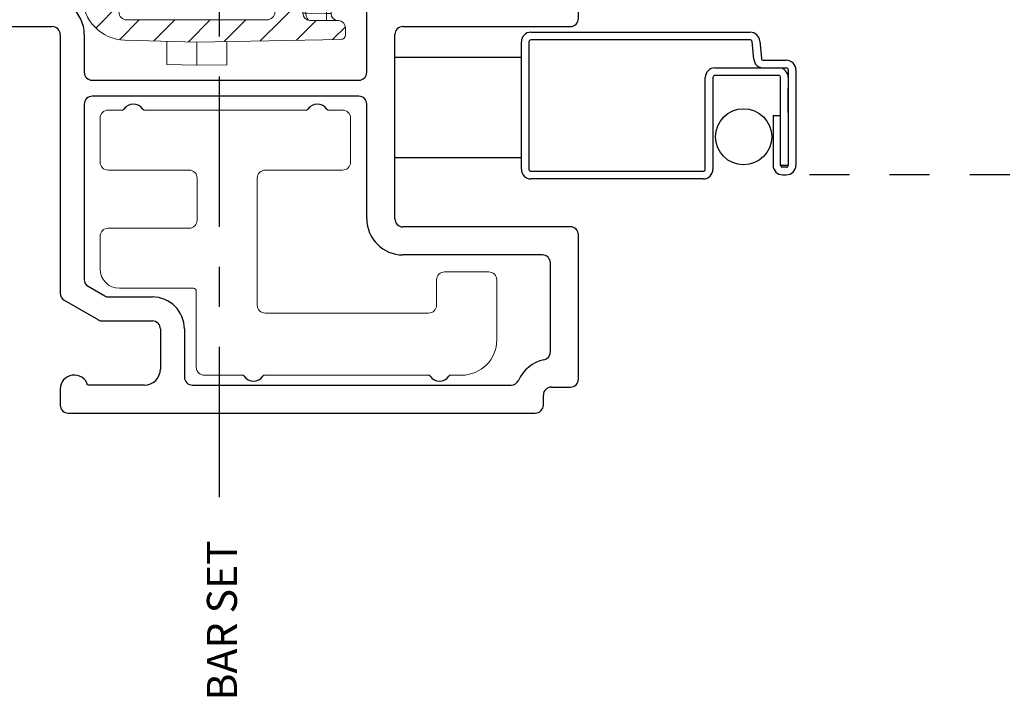
# Model space of a CAD drawing. Extents: x 140.3 to 159.1, y 16.2 to 43.6.
# Drawn here: x 152 to 154.5, y 16.6 to 18.3 of the extents above; entities that cross this region are included whole.
import ezdxf

# ---------------------------------------------------------------- set-up
doc = ezdxf.new("R2010")
doc.units = 0
doc.header["$LTSCALE"] = 0.3
doc.header["$MEASUREMENT"] = 0
doc.linetypes.add('CENTER', pattern=[2, 1.25, -0.25, 0.25, -0.25])
doc.linetypes.add('HIDDEN2', pattern=[0.1875, 0.125, -0.0625])
for name, color, linetype in [('CENTER', 1, 'CENTER'), ('DIM2', 7, 'Continuous'), ('HIDDEN', 1, 'HIDDEN2'), ('PART', 7, 'Continuous')]:
    doc.layers.add(name, color=color, linetype=linetype)
doc.styles.get("Standard").update_dxf_attribs({"font": 'simplex.shx'})

# ---------------------------------------------------------------- blocks, each defined once
blk = doc.blocks.new('strike cross section')
at = {"linetype": 'Continuous', "lineweight": 0}
h = blk.add_hatch(dxfattribs=at)
h.set_pattern_fill('ANSI31', scale=0.501, angle=90, style=0)
h.set_pattern_definition([(135, (10.58481, 56.7892), (-0.04428256, -0.04428256), [])])
edge = h.paths.add_edge_path(flags=0)
edge.add_arc((7.1672, 61.4618), 0.0601, 320, 360)
edge.add_line((7.2273, 61.4618), (7.2273, 61.5321))
edge.add_arc((7.2173, 61.5321), 0.01, 0, 89.75)
edge.add_line((7.2173, 61.5421), (6.9667, 61.5432))
edge.add_arc((6.9668, 61.5632), 0.02, 180, 269.75, ccw=False)
edge.add_line((6.9467, 61.5632), (6.9467, 61.9125))
edge.add_arc((6.9668, 61.9125), 0.02, 90.25, 180, ccw=False)
edge.add_line((6.9667, 61.9326), (7.2273, 61.9337))
edge.add_arc((7.2273, 61.9437), 0.01, 270.25, 360)
edge.add_line((7.2373, 61.9437), (7.2373, 62.012))
edge.add_arc((7.1772, 62.012), 0.0601, 0, 40)
edge.add_line((7.2232, 62.0506), (7.194, 62.0855))
edge.add_arc((7.1786, 62.0726), 0.02, 40, 89)
edge.add_line((7.179, 62.0927), (7.1418, 62.0933))
edge.add_line((7.1418, 62.0933), (7.1301, 62.0816))
edge.add_line((7.1301, 62.0816), (7.1298, 62.0508))
edge.add_arc((7.1022, 62.0511), 0.0276, 270, 359.5, ccw=False)
edge.add_line((7.1022, 62.0234), (7.0048, 62.0234))
edge.add_arc((7.0048, 61.915), 0.1085, 90, 178.5)
edge.add_line((6.8963, 61.9178), (6.8916, 61.7379))
edge.add_line((6.8916, 61.7379), (6.8979, 61.3788))
edge.add_arc((6.9097, 61.379), 0.0118, 181, 270)
edge.add_line((6.9097, 61.3671), (6.9271, 61.3671))
edge.add_arc((6.9271, 61.3849), 0.0178, 270, 359.5)
edge.add_line((6.9449, 61.3847), (6.9455, 61.4558))
edge.add_arc((6.9633, 61.4557), 0.0178, 90, 179.5, ccw=False)
edge.add_line((6.9633, 61.4734), (7.1294, 61.4734))
edge.add_line((7.1294, 61.4734), (7.1298, 61.4243))
edge.add_arc((7.1416, 61.4244), 0.0118, 180.5, 225)
edge.add_line((7.1333, 61.416), (7.1531, 61.3962))
edge.add_arc((7.1614, 61.4046), 0.0118, 225, 271)
edge.add_line((7.1616, 61.3928), (7.179, 61.3931))
edge.add_arc((7.1786, 61.4131), 0.02, 271, 320)
edge.add_line((7.194, 61.4002), (7.2132, 61.4232))
at = {"color": 7, "linetype": 'Continuous', "lineweight": 15}
for p, q in [((7.1301, 62.0816), (7.1298, 62.0508)), ((7.1418, 62.0933), (7.1301, 62.0816)), ((7.179, 62.0927), (7.1418, 62.0933)), ((7.2232, 62.0506), (7.194, 62.0855)), ((7.1022, 62.0234), (7.0048, 62.0234)), ((7.2373, 61.9437), (7.2373, 62.012)), ((6.9667, 61.9326), (7.2273, 61.9337)), ((7.2373, 61.9437), (7.2373, 61.9175)), ((6.8963, 61.9178), (6.8916, 61.7379)), ((6.9467, 61.5632), (6.9467, 61.9125)), ((7.2273, 61.8823), (7.2273, 61.8887)), ((7.2539, 61.8481), (7.234, 61.8719)), ((6.8355, 61.813), (6.8335, 61.7379)), ((6.8936, 61.813), (6.8355, 61.813)), ((7.2774, 61.692), (7.2774, 61.7837)), ((6.8335, 61.7379), (6.8348, 61.6627)), ((6.8916, 61.7379), (6.8335, 61.7379)), ((6.8916, 61.7379), (6.8979, 61.3788)), ((6.8929, 61.6627), (6.8348, 61.6627)), ((7.234, 61.6038), (7.2539, 61.6276)), ((7.2273, 61.5935), (7.2273, 61.5586)), ((7.2173, 61.5421), (6.9667, 61.5432)), ((7.2273, 61.5586), (7.2273, 61.5321)), ((7.2273, 61.5321), (7.2273, 61.4618)), ((7.1294, 61.4734), (6.9633, 61.4734)), ((6.9634, 61.4734), (6.9634, 61.4657)), ((7.1294, 61.4734), (7.1298, 61.4243)), ((6.9455, 61.4558), (6.9449, 61.3847)), ((6.9634, 61.4657), (6.9629, 61.4146)), ((6.9634, 61.4657), (6.9632, 61.4657)), ((7.1295, 61.4657), (6.9634, 61.4657)), ((7.0574, 61.4639), (7.1295, 61.4639)), ((7.0574, 61.4523), (7.0574, 61.4639)), ((7.1296, 61.4523), (7.0574, 61.4523)), ((7.0335, 61.4146), (7.0338, 61.4405)), ((7.0456, 61.4406), (7.0454, 61.4147)), ((7.194, 61.4002), (7.2132, 61.4232)), ((7.0335, 61.403), (6.9627, 61.403)), ((6.9629, 61.4146), (7.0335, 61.4146)), ((7.0335, 61.403), (7.0335, 61.4146)), ((7.1333, 61.416), (7.1531, 61.3962)), ((7.1616, 61.3928), (7.179, 61.3931)), ((6.9271, 61.3671), (6.9097, 61.3671))]:
    blk.add_line(p, q, dxfattribs=at)
at = {"color": 7, "linetype": 'Continuous', "lineweight": 15, "flags": 128}
blk.add_lwpolyline([(6.9629, 61.4146), (6.9629, 61.4123), (6.9628, 61.4102), (6.9628, 61.4081), (6.9627, 61.4064), (6.9627, 61.4049), (6.9627, 61.4039), (6.9627, 61.4032), (6.9627, 61.403)], dxfattribs=at)
at = {"color": 7, "linetype": 'Continuous', "lineweight": 15}
for centre, radius, start, end in [((7.1786, 62.0726), 0.02, 40, 89), ((7.1022, 62.0511), 0.0276, 270, 359.5), ((7.1772, 62.012), 0.0601, 0, 40), ((7.0048, 61.915), 0.1085, 90, 178.5), ((7.2273, 61.9437), 0.01, 270.25, 0), ((6.9668, 61.9125), 0.02, 90.25, 180), ((7.2724, 61.9041), 0.0501, 204.1805, 220), ((7.1772, 61.7837), 0.1002, 0, 40), ((7.1772, 61.692), 0.1002, 320, 0), ((7.2724, 61.5716), 0.0501, 140, 171.3758), ((6.9668, 61.5632), 0.02, 180, 269.75), ((7.2173, 61.5321), 0.01, 0, 89.75), ((6.9633, 61.4557), 0.0178, 90, 179.5), ((7.1879, 61.4676), 0.2247, 178.5114, 180.4884), ((7.0574, 61.4403), 0.0237, 90, 179.5), ((7.0574, 61.4405), 0.0118, 90, 179.5), ((7.1672, 61.4618), 0.0601, 320, 0), ((7.0382, 61.6101), 0.1697, 268.5014, 272.4986), ((7.1416, 61.4244), 0.0118, 180.5, 225), ((6.9627, 61.3852), 0.0178, 90, 179.5), ((6.9563, 61.1602), 0.2545, 88.5011, 92.4988), ((7.038, 61.5843), 0.1697, 268.5019, 272.4981), ((7.0335, 61.4148), 0.0118, 270, 359.5), ((7.1614, 61.4046), 0.0118, 225, 271), ((7.1439, 61.3693), 0.0276, 57.8666, 63.5443), ((7.1786, 61.4131), 0.02, 271, 320), ((6.9097, 61.379), 0.0118, 181, 270), ((6.9271, 61.3849), 0.0178, 270, 359.5)]:
    blk.add_arc(centre, radius, start, end, dxfattribs=at)
blk.add_ellipse((6.9633, 61.4557), major_axis=(-0.0178, 0.0002), ratio=0.563312, start_param=4.721116, end_param=6.283185, dxfattribs=at)
blk.add_open_spline([(7.2373, 61.9175), (7.2373, 61.9123), (7.2361, 61.9072), (7.2336, 61.8999), (7.2327, 61.8974), (7.231, 61.8939), (7.2305, 61.8927), (7.2295, 61.891), (7.2292, 61.8905), (7.2284, 61.8894), (7.228, 61.8889), (7.2273, 61.8887)], degree=3, knots=[0, 0, 0, 0, 0.5, 0.5, 0.75, 0.75, 0.875, 0.875, 0.9375, 0.9375, 1, 1, 1, 1], dxfattribs=at)
for points in [[(7.2249, 61.8882), (7.2254, 61.8866), (7.226, 61.8851), (7.2267, 61.8836)], [(7.2228, 61.5791), (7.2228, 61.579), (7.2228, 61.5788), (7.2228, 61.5787)]]:
    blk.add_open_spline(points, degree=3, dxfattribs=at)
blk = doc.blocks.new('vx7259')
at = {"color": 7}
for p, q in [((-0.1649, 12.1442), (-0.3224, 12.1442)), ((-0.3424, 12.1242), (-0.3424, 11.5392)), ((-0.1449, 10.7855), (-0.1449, 12.1242)), ((-0.2824, 12.0642), (-0.2824, 11.5642)), ((-0.2249, 12.0842), (-0.2624, 12.0842)), ((-0.2049, 11.5642), (-0.2049, 12.0642)), ((-0.2624, 11.5442), (-0.2249, 11.5442)), ((-1.3074, 11.4992), (-1.3074, 10.3337)), ((-1.2474, 11.5192), (-1.2874, 11.5192)), ((-1.0254, 11.5092), (-1.0747, 11.4238)), ((-0.3624, 11.5192), (-1.0081, 11.5192)), ((-0.2299, 11.4992), (-0.2775, 11.4992)), ((-0.2099, 10.7742), (-0.2099, 11.4792)), ((-1.2374, 11.3092), (-1.2374, 11.4506)), ((-0.9908, 11.4492), (-1.0147, 11.4077)), ((-0.5365, 11.4592), (-0.9735, 11.4592)), ((-0.3624, 11.4592), (-0.4565, 11.4592)), ((-0.5165, 10.7742), (-0.5165, 11.4392)), ((-0.4765, 11.4392), (-0.4765, 10.7742)), ((-1.0774, 11.4138), (-1.0774, 11.2892)), ((-1.0174, 11.3977), (-1.0174, 11.2892)), ((-1.0974, 11.2692), (-1.1974, 11.2692)), ((-1.0974, 11.2092), (-1.2174, 11.2092)), ((-1.2374, 11.1892), (-1.2374, 10.394)), ((0.036, 10.8606), (-0.0268, 10.6263)), ((0.0851, 10.7736), (0.0851, 10.8542)), ((-0.064, 10.6223), (-0.1427, 10.7764)), ((0.0427, 10.6153), (0.0851, 10.7736)), ((-0.8224, 10.7542), (-0.5365, 10.7542)), ((-0.4565, 10.7542), (-0.2299, 10.7542)), ((-0.2724, 10.6891), (-0.2724, 10.3162)), ((-0.1935, 10.7091), (-0.2524, 10.7091)), ((-0.0821, 10.5149), (-0.1757, 10.6982)), ((-0.9124, 10.3162), (-0.9124, 10.6642)), ((-0.8424, 10.2462), (-0.8424, 10.6642)), ((-0.8224, 10.6842), (-0.3624, 10.6842)), ((-0.3424, 10.6642), (-0.3424, 10.2462)), ((0.0851, 10.4737), (0.0851, 10.5392)), ((-0.0799, 10.3162), (-0.0799, 10.5058)), ((-0.0149, 10.3062), (-0.0149, 10.4962)), ((-0.0049, 10.5062), (0.0251, 10.5062)), ((0.0351, 10.4962), (0.0351, 10.4737)), ((0.0451, 10.4637), (0.0751, 10.4637)), ((0.0351, 10.3287), (0.0351, 10.3062)), ((0.0751, 10.3387), (0.0451, 10.3387)), ((0.0851, 10.2462), (0.0851, 10.3287)), ((-1.2874, 10.3137), (-1.2624, 10.3137)), ((-1.2424, 10.2937), (-1.2424, 10.2462)), ((-1.1547, 10.2962), (-0.9324, 10.2962)), ((-0.2524, 10.2962), (-0.0999, 10.2962)), ((0.0251, 10.2962), (-0.0049, 10.2962)), ((-1.2224, 10.2262), (-0.8624, 10.2262)), ((-0.3224, 10.2262), (0.0651, 10.2262))]:
    blk.add_line(p, q, dxfattribs=at)
for centre, radius, start, end in [((-0.3224, 12.1242), 0.02, 90, 180), ((-0.1649, 12.1242), 0.02, 0, 90), ((-0.2624, 12.0642), 0.02, 90, 180), ((-0.2249, 12.0642), 0.02, 0, 90), ((-0.2624, 11.5642), 0.02, 180, 270), ((-0.2249, 11.5642), 0.02, 270, 0), ((-0.3624, 11.5392), 0.02, 270, 0), ((-1.2874, 11.4992), 0.02, 90, 180), ((-1.2474, 11.4842), 0.035, 286.6015, 90), ((-1.0081, 11.4992), 0.02, 90, 150), ((-0.2775, 11.4792), 0.02, 90, 140.4788), ((-0.2299, 11.4792), 0.02, 0, 90), ((-0.3624, 11.5492), 0.09, 270, 320.4788), ((-0.9735, 11.4392), 0.02, 90, 150), ((-0.5365, 11.4392), 0.02, 360, 90), ((-0.4565, 11.4392), 0.02, 90, 180), ((-1.0574, 11.4138), 0.02, 150, 180), ((-0.9974, 11.3977), 0.02, 150, 180), ((-1.1974, 11.3092), 0.04, 180, 270), ((-1.0974, 11.2892), 0.02, 270, 360), ((-1.0974, 11.2892), 0.08, 270, 0), ((-1.2174, 11.1892), 0.02, 90, 180), ((0.0601, 10.8542), 0.025, 0, 165), ((-0.1249, 10.7855), 0.02, 180, 207.0681), ((-0.5365, 10.7742), 0.02, 270, 0), ((-0.4565, 10.7742), 0.02, 180, 270), ((-0.2299, 10.7742), 0.02, 270, 0), ((-0.8224, 10.6642), 0.09, 90, 180), ((-0.2524, 10.6891), 0.02, 90, 180), ((-0.1935, 10.6891), 0.02, 27.0681, 90), ((-0.8224, 10.6642), 0.02, 90, 180), ((-0.3624, 10.6642), 0.02, 0, 90), ((-0.0462, 10.6314), 0.02, 207.0681, 345), ((0.062, 10.6101), 0.02, 165, 242.5262), ((0.0251, 10.5392), 0.06, 0, 62.5262), ((-0.0999, 10.5058), 0.02, 0, 27.0681), ((-0.0049, 10.4962), 0.01, 90, 180), ((0.0251, 10.4962), 0.01, 0, 90), ((0.0451, 10.4737), 0.01, 180, 270), ((0.0751, 10.4737), 0.01, 270, 0), ((-1.2174, 10.394), 0.02, 180, 245.8523), ((-1.2624, 10.2937), 0.09, 11.8029, 65.8523), ((-1.2874, 10.3337), 0.02, 180, 270), ((0.0451, 10.3287), 0.01, 90, 180), ((0.0751, 10.3287), 0.01, 360, 90), ((-1.2624, 10.2937), 0.02, 0, 90), ((-1.1547, 10.3162), 0.02, 191.8029, 270), ((-0.9324, 10.3162), 0.02, 270, 0), ((-0.2524, 10.3162), 0.02, 180, 270), ((-0.0999, 10.3162), 0.02, 270, 0), ((-0.0049, 10.3062), 0.01, 180, 270), ((0.0251, 10.3062), 0.01, 270, 0), ((-1.2224, 10.2462), 0.02, 180, 270), ((-0.8624, 10.2462), 0.02, 270, 0), ((-0.3224, 10.2462), 0.02, 180, 270), ((0.0651, 10.2462), 0.02, 270, 0)]:
    blk.add_arc(centre, radius, start, end, dxfattribs=at)
blk = doc.blocks.new('SCREEN')
at = {"layer": 'PART'}
for p, q in [((-7.7825, 18.675), (-7.2355, 18.675)), ((-7.8065, 18.333), (-7.8065, 18.651)), ((-7.7875, 18.651), (-7.7875, 18.333)), ((-7.2355, 18.656), (-7.7825, 18.656)), ((-7.2267, 18.6079), (-7.2305, 18.6515)), ((-7.2116, 18.6531), (-7.2077, 18.6096)), ((-7.2028, 18.605), (-7.1455, 18.605)), ((-7.3235, 18.586), (-7.1455, 18.586)), ((-7.1405, 18.581), (-7.1405, 18.343)), ((-7.1215, 18.581), (-7.1215, 18.343)), ((-7.3475, 18.333), (-7.3475, 18.562)), ((-7.3285, 18.562), (-7.3285, 18.333)), ((-7.1645, 18.567), (-7.3235, 18.567)), ((-7.1595, 18.343), (-7.1595, 18.562)), ((-7.1405, 18.4742), (-7.1405, 18.536)), ((-7.7825, 18.328), (-7.3525, 18.328)), ((-7.3525, 18.309), (-7.7825, 18.309))]:
    blk.add_line(p, q, dxfattribs=at)
at = {"layer": 'PART', "ltscale": 3.333333}
for p, q in [((-7.1785, 18.467), (-7.1595, 18.467)), ((-7.1785, 18.467), (-7.1785, 18.343)), ((-7.1595, 18.343), (-7.1405, 18.343)), ((-7.1455, 18.338), (-7.1545, 18.338)), ((-7.1545, 18.319), (-7.1455, 18.319))]:
    blk.add_line(p, q, dxfattribs=at)
at = {"layer": 'PART'}
for centre, radius, start, end in [((-7.7825, 18.651), 0.024, 90, 180), ((-7.2355, 18.651), 0.024, 5, 90), ((-7.7825, 18.651), 0.005, 90, 180), ((-7.2355, 18.651), 0.005, 5, 90), ((-7.2028, 18.61), 0.024, 185, 270), ((-7.2028, 18.61), 0.005, 185, 270), ((-7.1455, 18.581), 0.024, 0, 90), ((-7.3235, 18.562), 0.024, 90, 180), ((-7.1645, 18.562), 0.024, 0, 90), ((-7.1455, 18.581), 0.005, 0, 90), ((-7.3235, 18.562), 0.005, 90, 180), ((-7.1645, 18.562), 0.005, 0, 90), ((-7.7825, 18.333), 0.024, 180, 270), ((-7.7825, 18.333), 0.005, 180, 270), ((-7.3525, 18.333), 0.005, 270, 0), ((-7.3525, 18.333), 0.024, 270, 0), ((-7.1455, 18.343), 0.005, 270, 0), ((-7.1455, 18.343), 0.024, 270, 360)]:
    blk.add_arc(centre, radius, start, end, dxfattribs=at)
at = {"layer": 'PART', "ltscale": 3.333333}
for radius in [0.024, 0.005]:
    blk.add_arc((-7.1545, 18.343), radius, 180, 270, dxfattribs=at)

msp = doc.modelspace()

# ---------------------------------------------------------------- linework, layer by layer
at = {"layer": 'CENTER'}
msp.add_line((152.50782, 17.09389), (152.50782, 20.21565), dxfattribs=at)
at = {"layer": 'DIM2', "linetype": 'Continuous', "lineweight": 0}
for p, q in [((152.26556, 18.06002), (152.23022, 18.06002)), ((152.72456, 18.06002), (152.32088, 18.06002)), ((152.81522, 18.06002), (152.77988, 18.06002)), ((152.21022, 18.04002), (152.21022, 17.93002)), ((152.83522, 18.04002), (152.83522, 17.93002)), ((152.43222, 17.91002), (152.23022, 17.91002)), ((152.81522, 17.91002), (152.62222, 17.91002)), ((152.45222, 17.89002), (152.45222, 17.7851)), ((152.60222, 17.89002), (152.60222, 17.5731)), ((152.23022, 17.7651), (152.43222, 17.7651)), ((152.21022, 17.7451), (152.21022, 17.6631)), ((153.06978, 17.6561), (153.17978, 17.6561)), ((152.25822, 17.6151), (152.44322, 17.6151)), ((153.04978, 17.5731), (153.04978, 17.6361)), ((153.19978, 17.4861), (153.19978, 17.6361)), ((152.45022, 17.6081), (152.45022, 17.4181)), ((152.62222, 17.5531), (153.02978, 17.5531)), ((152.47022, 17.3981), (152.56518, 17.3981)), ((152.6205, 17.3981), (153.02912, 17.3981)), ((153.08444, 17.3981), (153.11178, 17.3981))]:
    msp.add_line(p, q, dxfattribs=at)
for centre, radius, start, end in [((152.23022, 18.04002), 0.02, 90, 180), ((152.81522, 18.04002), 0.02, 360, 90), ((152.23022, 17.93002), 0.02, 180, 270), ((152.43222, 17.89002), 0.02, 360, 90), ((152.62222, 17.89002), 0.02, 90, 180), ((152.81522, 17.93002), 0.02, 270, 360), ((152.23022, 17.7451), 0.02, 90, 180), ((152.43222, 17.7851), 0.02, 270, 360), ((152.25822, 17.6631), 0.048, 180, 270), ((153.06978, 17.6361), 0.02, 90, 180), ((153.17978, 17.6361), 0.02, 0, 90), ((152.44322, 17.6081), 0.007, 360, 90), ((152.62222, 17.5731), 0.02, 180, 270), ((153.02978, 17.5731), 0.02, 270, 0), ((153.11178, 17.4861), 0.088, 270, 0), ((152.47022, 17.4181), 0.02, 180, 270)]:
    msp.add_arc(centre, radius, start, end, dxfattribs=at)
at = {"layer": 'DIM2'}
for centre, radius, start, end in [((152.26556, 18.06502), 0.005, 270, 326.94427), ((152.29322, 18.04702), 0.028, 33.05573, 146.94427), ((152.32088, 18.06502), 0.005, 213.05573, 270), ((152.72456, 18.06502), 0.005, 270, 326.94427), ((152.75222, 18.04702), 0.028, 33.05573, 146.94427), ((152.77988, 18.06502), 0.005, 213.05573, 270), ((152.56518, 17.3931), 0.005, 33.05573, 90), ((152.59284, 17.4111), 0.028, 213.05573, 326.94427), ((152.6205, 17.3931), 0.005, 90, 146.94427), ((153.02912, 17.3931), 0.005, 33.05573, 90), ((153.05678, 17.4111), 0.028, 213.05573, 326.94427), ((153.08444, 17.3931), 0.005, 90, 146.94427)]:
    msp.add_arc(centre, radius, start, end, dxfattribs=at)
at = {"layer": 'HIDDEN'}
msp.add_line((156.67991, 17.89827), (153.90579, 17.89827), dxfattribs=at)
at = {"layer": 'PART', "color": 8, "linetype": 'Continuous'}
for p, q in [((153.26124, 18.19102), (152.94539, 18.19102)), ((153.26124, 17.94102), (152.94539, 17.94102))]:
    msp.add_line(p, q, dxfattribs=at)
msp.add_circle((153.81579, 17.99327), 0.07, dxfattribs=at)

# ---------------------------------------------------------------- block references
at = {"layer": 'DIM2', "rotation": 90}
for name, p in [('vx7259', (163.62978, 18.61089)), ('strike cross section', (214.18941, 11.33822))]:
    msp.add_blockref(name, p, dxfattribs=at)
at = {"layer": 'DIM2'}
msp.add_blockref('SCREEN', (161.06771, -0.42077), dxfattribs=at)

# ---------------------------------------------------------------- texts
at = {"layer": 'CENTER'}
msp.add_text('BAR SET', height=0.075, rotation=90, dxfattribs=at).set_placement((152.55161, 16.58632))

doc.saveas('drawing.dxf')
